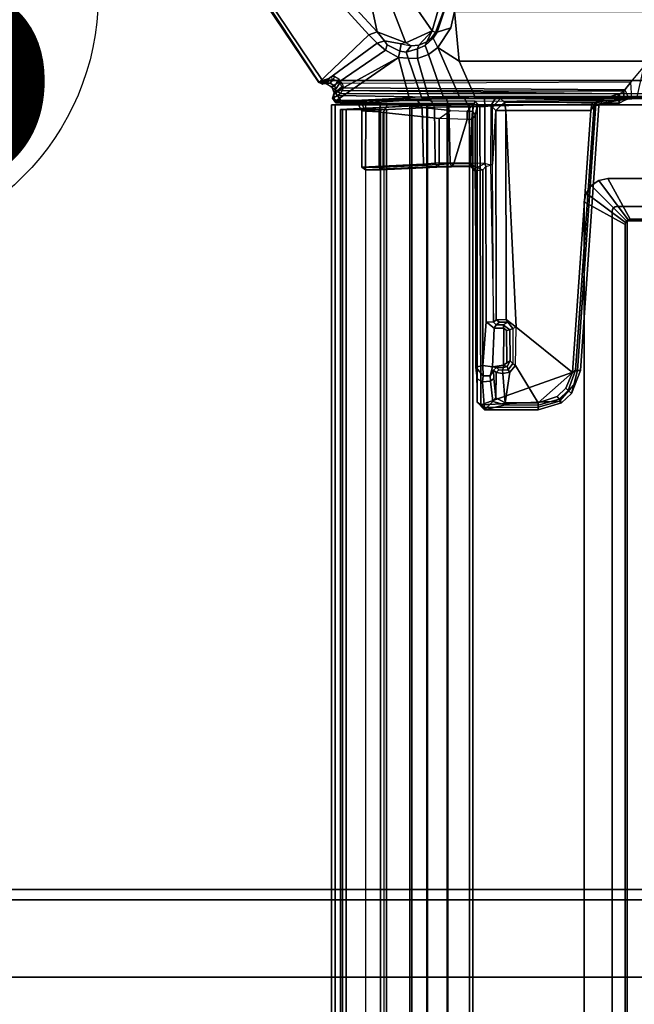
# Model space of a CAD drawing. Units: inches. Extents: x -126 to 109, y -83 to 94.
# Drawn here: x -59 to -52, y -22 to -10 of the extents above; entities that cross this region are included whole.
import ezdxf

# ---------------------------------------------------------------- set-up
doc = ezdxf.new("R2010")
doc.units = ezdxf.units.IN
doc.header["$MEASUREMENT"] = 0
doc.linetypes.add('ACAD_ISO02W100', pattern=[15, 12, -3])
for name, color, linetype in [('ELEC', 1, 'Continuous'), ('STORAGE-CASE', 4, 'Continuous'), ('STORAGE-TOP', 4, 'Continuous'), ('TABLE-CABLEMGMT', 6, 'Continuous'), ('TABLE-FOOT', 6, 'Continuous'), ('TABLE-TOPLAM', 6, 'Continuous')]:
    doc.layers.add(name, color=color, linetype=linetype)
doc.styles.get("Standard").update_dxf_attribs({"font": 'ROMANS.SHX'})

# ---------------------------------------------------------------- blocks, each defined once
blk = doc.blocks.new('VFT155_B_0P')
at = {"layer": 'ELEC', "linetype": 'Continuous'}
for p, q in [((-2.019386, 2.198798), (-2.019386, 3.964442)), ((1.949386, 3.964442), (1.949386, 2.214458)), ((-2.019386, -4.004314), (-2.019386, -2.25433)), ((1.949386, -2.316814), (1.949386, -4.004314))]:
    blk.add_line(p, q, dxfattribs=at)
blk.add_circle((-0.003758, -0.051202), 3, dxfattribs=at)
at = {"layer": 'ELEC'}
blk.add_point((0, 0), dxfattribs=at)
blk.add_text('B', height=4.771908, dxfattribs=at).set_placement((-1.615139, -2.44183))
blk = doc.blocks.new('2FFH73K_824SAET3FFC3W_0T')
at = {"layer": 'STORAGE-CASE'}
for points, invisible_edges in [([(54.299, -5.82, 20.928), (71.115, -19.025, 20.928), (0.885, -19.025, 20.928), (0.885, -0.88, 20.928)], 9), ([(0.885, -0.88, 21.688), (0.885, -19.025, 21.688), (71.115, -19.025, 21.688), (54.299, -5.82, 21.688)], 12), ([(54.299, -0.88, 4.02), (54.299, -5.82, 4.02), (42, -19.935, 4.02), (42, -0.88, 4.02)], 2), ([(42, -0.88, 4.78), (42, -19.935, 4.78), (54.299, -5.82, 4.78), (54.299, -0.88, 4.78)], 2), ([(71.115, -19.025, 20.928), (54.299, -5.82, 20.928), (60.247, -5.82, 20.928), (60.247, -0.88, 20.928)], 9), ([(71.115, -19.025, 21.688), (60.247, -0.88, 21.688), (60.247, -5.82, 21.688), (54.299, -5.82, 21.688)], 9), ([(42, -19.935, 4.78), (71.115, -19.935, 4.78), (60.247, -5.82, 4.78), (54.299, -5.82, 4.78)], 10), ([(54.299, -5.82, 4.02), (60.247, -5.82, 4.02), (71.115, -19.935, 4.02), (42, -19.935, 4.02)], 10)]:
    blk.add_3dface(points, dxfattribs=dict(at, invisible_edges=invisible_edges))
for points in [[(71.09, -7.333, 16.143), (71.09, -18.905, 16.143), (42.025, -18.905, 16.143), (42.025, -7.333, 16.143)], [(42.025, -7.333, 16.903), (42.025, -18.905, 16.903), (71.09, -18.905, 16.903), (71.09, -7.333, 16.903)], [(42.025, -18.905, 16.903), (42.025, -18.905, 16.143), (71.09, -18.905, 16.143), (71.09, -18.905, 16.903)], [(0.885, -19.025, 21.688), (0.885, -19.025, 20.928), (71.115, -19.025, 20.928), (71.115, -19.025, 21.688)], [(42, -19.935, 4.78), (42, -19.935, 4.02), (71.115, -19.935, 4.02), (71.115, -19.935, 4.78)]]:
    blk.add_3dface(points, dxfattribs=at)
at = {"layer": 'STORAGE-TOP'}
for points, invisible_edges in [([(54.299, -5.82, 21.856), (71.875, -19.935, 21.856), (0.125, -19.935, 21.856), (0.125, -0.06, 21.856)], 9), ([(0.125, -0.06, 22.241), (0.125, -19.935, 22.241), (71.875, -19.935, 22.241), (54.299, -5.82, 22.241)], 12), ([(71.875, -19.935, 21.856), (54.299, -5.82, 21.856), (60.247, -5.82, 21.856), (60.247, -0.06, 21.856)], 9), ([(60.247, -5.82, 22.241), (54.299, -5.82, 22.241), (71.875, -19.935, 22.241), (60.247, -0.06, 22.241)], 6)]:
    blk.add_3dface(points, dxfattribs=dict(at, invisible_edges=invisible_edges))
blk.add_3dface([(0.125, -19.935, 22.241), (0.125, -19.935, 21.856), (71.875, -19.935, 21.856), (71.875, -19.935, 22.241)], dxfattribs=at)
blk = doc.blocks.new('GY1425_CA10_0T')
at = {"layer": 'ELEC'}
for points, invisible_edges in [([(-5.476, 0.051), (-5.149, -0.06), (-5.149, -6.229), (-5.476, -6.34)], 5), ([(-4.997, -6.076, -1.22), (-5.149, -6.229, -1.22), (-5.149, -0.06, -1.22), (-4.997, -0.213, -1.22)], 5), ([(-5.145, -6.252, -1.22), (-5.149, -6.229, -1.22), (-4.997, -6.076, -1.22), (-4.992, -6.099, -1.22)], 10), ([(-5.132, -6.271, -1.22), (-5.145, -6.252, -1.22), (-4.992, -6.099, -1.22), (-4.979, -6.119, -1.22)], 10), ([(-5.112, -6.284, -1.22), (-5.132, -6.271, -1.22), (-4.979, -6.119, -1.22), (-4.96, -6.132, -1.22)], 10), ([(-5.089, -6.289, -1.22), (-5.112, -6.284, -1.22), (-4.96, -6.132, -1.22), (-4.937, -6.136, -1.22)], 10), ([(4.937, -6.136, -1.22), (5.089, -6.289, -1.22), (-5.089, -6.289, -1.22), (-4.937, -6.136, -1.22)], 5), ([(-5.476, -6.34), (-5.149, -6.229), (-5.145, -6.252), (-5.455, -6.446)], 5), ([(-5.455, -6.446), (-5.145, -6.252), (-5.132, -6.271), (-5.395, -6.535)], 5), ([(-5.395, -6.535), (-5.132, -6.271), (-5.112, -6.284), (-5.306, -6.595)], 5), ([(-5.306, -6.595), (-5.112, -6.284), (-5.089, -6.289), (-5.201, -6.616)], 5), ([(-5.201, -6.616), (-5.089, -6.289), (5.089, -6.289), (5.201, -6.616)], 5)]:
    blk.add_3dface(points, dxfattribs=dict(at, invisible_edges=invisible_edges))
for points in [[(-5.476, 0.051), (-5.476, -6.34), (-5.476, -6.34, 0.05), (-5.476, 0.051, 0.05)], [(-4.997, -0.213, 0.086), (-5.476, 0.051, 0.05), (-5.476, -6.34, 0.05), (-4.997, -6.076, 0.086)], [(-5.149, -0.06, -1.22), (-5.149, -6.229, -1.22), (-5.149, -6.229), (-5.149, -0.06)], [(-4.997, -0.213, -1.22), (-4.997, -0.213, 0.086), (-4.997, -6.076, 0.086), (-4.997, -6.076, -1.22)], [(-4.98, -6.112, -0.318), (-4.98, -6.112, 0.055), (-4.98, -5.926, 0.055), (-4.98, -5.89, -0.015)], [(4.98, -6.112, 0.055), (4.98, -5.926, 0.055), (-4.98, -5.926, 0.055), (-4.98, -6.112, 0.055)], [(-5.455, -6.446, 0.05), (-4.992, -6.099, 0.086), (-4.997, -6.076, 0.086), (-5.476, -6.34, 0.05)], [(-5.395, -6.535, 0.05), (-4.979, -6.119, 0.086), (-4.992, -6.099, 0.086), (-5.455, -6.446, 0.05)], [(-5.306, -6.595, 0.05), (-4.96, -6.132, 0.086), (-4.979, -6.119, 0.086), (-5.395, -6.535, 0.05)], [(-5.201, -6.616, 0.05), (-4.937, -6.136, 0.086), (-4.96, -6.132, 0.086), (-5.306, -6.595, 0.05)], [(-4.937, -6.136, 0.086), (-5.201, -6.616, 0.05), (5.201, -6.616, 0.05), (4.937, -6.136, 0.086)], [(-4.992, -6.099, 0.086), (-4.992, -6.099, -1.22), (-4.997, -6.076, -1.22), (-4.997, -6.076, 0.086)], [(-4.979, -6.119, 0.086), (-4.979, -6.119, -1.22), (-4.992, -6.099, -1.22), (-4.992, -6.099, 0.086)], [(4.98, -6.112, 0.055), (-4.98, -6.112, 0.055), (-4.98, -6.112, -0.318), (4.98, -6.112, -0.318)], [(-4.96, -6.132, 0.086), (-4.96, -6.132, -1.22), (-4.979, -6.119, -1.22), (-4.979, -6.119, 0.086)], [(-4.937, -6.136, 0.086), (-4.937, -6.136, -1.22), (-4.96, -6.132, -1.22), (-4.96, -6.132, 0.086)], [(4.937, -6.136, 0.086), (4.937, -6.136, -1.22), (-4.937, -6.136, -1.22), (-4.937, -6.136, 0.086)], [(-5.149, -6.229), (-5.149, -6.229, -1.22), (-5.145, -6.252, -1.22), (-5.145, -6.252)], [(-5.145, -6.252), (-5.145, -6.252, -1.22), (-5.132, -6.271, -1.22), (-5.132, -6.271)], [(-5.455, -6.446), (-5.455, -6.446, 0.05), (-5.476, -6.34, 0.05), (-5.476, -6.34)], [(-5.132, -6.271), (-5.132, -6.271, -1.22), (-5.112, -6.284, -1.22), (-5.112, -6.284)], [(-5.112, -6.284), (-5.112, -6.284, -1.22), (-5.089, -6.289, -1.22), (-5.089, -6.289)], [(5.089, -6.289), (-5.089, -6.289), (-5.089, -6.289, -1.22), (5.089, -6.289, -1.22)], [(-5.395, -6.535), (-5.395, -6.535, 0.05), (-5.455, -6.446, 0.05), (-5.455, -6.446)], [(-5.306, -6.595), (-5.306, -6.595, 0.05), (-5.395, -6.535, 0.05), (-5.395, -6.535)], [(-5.201, -6.616), (-5.201, -6.616, 0.05), (-5.306, -6.595, 0.05), (-5.306, -6.595)], [(-5.201, -6.616), (5.201, -6.616), (5.201, -6.616, 0.05), (-5.201, -6.616, 0.05)]]:
    blk.add_3dface(points, dxfattribs=at)
blk = doc.blocks.new('PDU6ATS_3072LE_0T')
at = {"layer": 'TABLE-CABLEMGMT'}
for points in [[(63.221, -9.107, 26.29), (63.221, -17.52, 26.291), (8.675, -17.52, 26.291), (8.675, -9.107, 26.289)], [(8.674, -12.94, 26.29), (8.675, -17.52, 26.291), (8.675, -17.52, 26.327), (8.661, -12.94, 26.326)], [(8.676, -17.562, 26.29), (8.676, -13.339, 26.289), (63.22, -13.339, 26.289), (63.22, -17.562, 26.29)], [(8.676, -17.562, 26.29), (8.676, -17.538, 26.325), (8.676, -13.339, 26.325), (8.676, -13.339, 26.289)], [(8.675, -17.822, 26.331), (8.675, -17.816, 26.367), (8.675, -17.52, 26.327), (8.675, -17.52, 26.291)], [(8.675, -17.52, 26.291), (63.221, -17.52, 26.291), (63.221, -17.822, 26.331), (8.675, -17.822, 26.331)], [(8.676, -17.562, 26.29), (8.678, -17.815, 26.336), (8.678, -17.777, 26.361), (8.676, -17.538, 26.325)], [(8.676, -17.562, 26.29), (63.22, -17.562, 26.29), (63.218, -17.815, 26.336), (8.678, -17.815, 26.336)], [(8.675, -17.822, 26.331), (8.675, -18.064, 26.444), (8.675, -18.049, 26.477), (8.675, -17.816, 26.367)], [(8.675, -18.064, 26.444), (8.675, -17.822, 26.331), (63.221, -17.822, 26.331), (63.221, -18.064, 26.444)], [(8.682, -18.054, 26.461), (8.682, -18.019, 26.48), (8.678, -17.777, 26.361), (8.678, -17.815, 26.336)], [(8.682, -18.054, 26.461), (8.678, -17.815, 26.336), (63.218, -17.815, 26.336), (63.214, -18.054, 26.461)], [(8.675, -18.263, 26.632), (8.675, -18.241, 26.662), (8.675, -18.049, 26.477), (8.675, -18.064, 26.444)], [(8.675, -18.064, 26.444), (63.221, -18.064, 26.444), (63.221, -18.263, 26.632), (8.675, -18.262, 26.631)], [(8.682, -18.019, 26.48), (8.682, -18.054, 26.461), (8.688, -18.237, 26.646), (8.688, -18.208, 26.667)], [(8.682, -18.054, 26.461), (63.214, -18.054, 26.461), (63.208, -18.237, 26.646), (8.688, -18.237, 26.646)], [(8.675, -18.263, 26.632), (8.675, -19.182, 27.908), (8.675, -19.148, 27.92), (8.675, -18.241, 26.662)], [(8.675, -19.182, 27.905), (8.675, -18.262, 26.631), (63.221, -18.263, 26.632), (63.221, -19.182, 27.908)], [(8.729, -19.038, 27.817), (8.688, -18.208, 26.667), (8.688, -18.237, 26.646), (8.729, -19.077, 27.818)], [(8.729, -19.077, 27.818), (8.688, -18.237, 26.646), (63.208, -18.237, 26.646), (63.167, -19.077, 27.818)], [(8.727, -18.566, 27.785), (8.727, -18.536, 27.806), (63.169, -18.536, 27.806), (63.169, -18.566, 27.785)], [(8.73, -18.606, 27.893), (63.166, -18.606, 27.893), (63.169, -18.536, 27.806), (8.727, -18.536, 27.806)], [(8.73, -18.606, 27.893), (8.727, -18.536, 27.806), (8.727, -18.566, 27.785), (8.73, -18.625, 27.861)], [(8.73, -19.012, 27.899), (63.166, -19.012, 27.899), (63.166, -18.606, 27.893), (8.73, -18.606, 27.893)], [(8.73, -18.606, 27.893), (8.73, -18.625, 27.861), (8.73, -19.025, 27.857), (8.73, -19.012, 27.899)], [(8.675, -18.778, 27.983), (8.675, -19.142, 27.984), (63.221, -19.143, 27.984), (63.221, -18.784, 27.986)], [(8.675, -19.143, 27.984), (8.675, -18.784, 27.986), (8.675, -18.794, 27.947), (8.675, -19.133, 27.949)], [(8.73, -19.054, 27.877), (8.73, -19.012, 27.899), (8.73, -19.025, 27.857), (8.729, -19.077, 27.818)], [(8.729, -19.038, 27.817), (8.729, -19.077, 27.818), (8.73, -19.025, 27.857), (8.729, -19.038, 27.817)], [(8.729, -19.077, 27.818), (63.167, -19.077, 27.818), (63.166, -19.054, 27.877), (8.73, -19.054, 27.877)], [(8.73, -19.012, 27.899), (8.73, -19.054, 27.877), (63.166, -19.054, 27.877), (63.166, -19.012, 27.899)], [(8.675, -19.143, 27.984), (8.675, -19.133, 27.949), (8.675, -19.148, 27.92), (8.675, -19.182, 27.908)], [(8.675, -19.182, 27.905), (63.221, -19.182, 27.908), (63.221, -19.143, 27.984), (8.675, -19.142, 27.984)]]:
    blk.add_3dface(points, dxfattribs=at)
at = {"layer": 'TABLE-FOOT'}
for points in [[(3.826, -8.516, 27.998), (3.826, -22.36, 27.998), (8.388, -19.291, 27.998), (8.388, -11.585, 27.998)], [(8.541, -11.764, 28.002), (8.388, -11.585, 27.998), (8.388, -19.291, 27.998), (8.541, -19.078, 28.002)], [(7.578, -13.105, 26.002), (8.164, -13.161, 26.108), (8.164, -17.681, 26.108), (7.578, -17.738, 26.002)], [(8.164, -13.161, 26.108), (8.579, -13.344, 26.251), (8.579, -17.498, 26.251), (8.164, -17.681, 26.108)], [(8.579, -13.344, 26.251), (8.596, -13.339, 26.276), (8.596, -17.504, 26.276), (8.579, -17.498, 26.251)], [(8.596, -17.504, 26.276), (8.596, -13.339, 26.276), (8.602, -13.459, 26.338), (8.602, -17.384, 26.338)], [(8.604, -15.651, 26.483), (8.41, -15.665, 26.459), (8.232, -15.516, 26.388), (8.602, -15.595, 26.429)], [(8.599, -17.254, 26.36), (8.602, -17.384, 26.338), (8.601, -15.435, 26.339), (8.6, -15.462, 26.388)], [(8.6, -15.462, 26.388), (8.602, -15.595, 26.429), (8.604, -15.651, 26.483), (8.599, -17.254, 26.36)], [(8.501, -15.733, 26.62), (8.606, -15.686, 26.55), (8.604, -15.651, 26.483), (8.41, -15.665, 26.459)], [(8.475, -19.044, 27.837), (8.501, -15.733, 26.62), (8.41, -15.665, 26.459), (8.423, -19.06, 27.811)], [(8.475, -19.044, 27.837), (8.507, -19.059, 27.91), (8.516, -15.747, 27.133), (8.501, -15.733, 26.62)], [(8.628, -15.746, 27.169), (8.516, -15.747, 27.133), (8.501, -15.733, 26.62), (8.606, -15.686, 26.55)], [(8.507, -19.059, 27.91), (8.547, -15.797, 27.986), (8.516, -15.747, 27.133), (8.507, -19.059, 27.91)], [(8.655, -15.796, 27.97), (8.547, -15.797, 27.986), (8.516, -15.747, 27.133), (8.628, -15.746, 27.169)], [(8.604, -15.651, 26.483), (8.606, -15.686, 26.55), (8.603, -17.196, 26.462), (8.599, -17.254, 26.36)], [(8.645, -16.118, 27.673), (8.645, -17.148, 27.668), (8.603, -17.196, 26.462), (8.606, -15.686, 26.55)], [(8.628, -15.746, 27.169), (8.655, -15.796, 27.969), (8.657, -16.008, 27.958), (8.606, -15.686, 26.55)], [(8.657, -16.008, 27.958), (8.647, -16.086, 27.72), (8.645, -16.118, 27.673), (8.606, -15.686, 26.55)], [(8.507, -19.059, 27.91), (8.541, -19.078, 28.002), (8.547, -15.812, 28.002), (8.547, -15.797, 27.986)], [(8.619, -16.019, 28.002), (8.547, -15.812, 28.002), (8.541, -19.078, 28.002), (8.567, -19.111, 28.002)], [(8.547, -15.812, 28.002), (8.547, -15.797, 27.986), (8.655, -15.796, 27.969), (8.625, -15.81, 28.001)], [(8.547, -15.812, 28.002), (8.547, -15.812, 28.002), (8.619, -16.019, 28.002), (8.625, -15.81, 28.001)], [(8.655, -15.796, 27.969), (8.625, -15.81, 28.001), (8.619, -16.019, 28.002), (8.657, -16.008, 27.958)], [(8.567, -19.111, 28.002), (8.619, -19.076, 28.002), (8.631, -17.495, 28), (8.619, -16.019, 28.002)], [(8.619, -16.019, 28.002), (8.657, -16.008, 27.958), (8.682, -16.039, 27.95), (8.664, -16.074, 28.002)], [(8.631, -17.495, 28), (8.619, -16.019, 28.002), (8.664, -16.074, 28.002), (8.696, -17.441, 28.001)], [(8.647, -16.086, 27.72), (8.681, -16.094, 27.791), (8.743, -16.132, 27.766), (8.645, -16.118, 27.673)], [(8.682, -16.039, 27.95), (8.681, -16.094, 27.791), (8.647, -16.086, 27.72), (8.657, -16.008, 27.958)], [(8.682, -16.039, 27.95), (8.664, -16.074, 28.002), (11.801, -16.289, 28.001), (11.799, -16.256, 27.958)], [(11.801, -16.289, 28.001), (8.664, -16.074, 28.002), (8.696, -17.441, 28.001), (12.205, -17.429, 28.002)], [(11.796, -16.315, 27.784), (8.681, -16.094, 27.791), (8.682, -16.039, 27.95), (11.799, -16.256, 27.958)], [(8.743, -16.132, 27.766), (8.681, -16.094, 27.791), (11.796, -16.315, 27.784), (11.824, -16.351, 27.766)], [(8.645, -17.148, 27.668), (8.645, -16.118, 27.673), (8.743, -16.132, 27.766), (8.744, -17.132, 27.766)], [(8.743, -16.132, 27.766), (11.824, -16.351, 27.766), (11.29, -17.012, 27.766), (8.744, -17.132, 27.766)], [(12.069, -16.36, 27.95), (12.037, -16.402, 27.793), (11.796, -16.315, 27.784), (11.799, -16.256, 27.958)], [(11.796, -16.315, 27.784), (12.037, -16.402, 27.793), (12.009, -16.426, 27.766), (11.824, -16.351, 27.766)], [(11.801, -16.289, 28.001), (11.967, -16.334, 28.002), (12.069, -16.36, 27.95), (11.799, -16.256, 27.958)], [(12.16, -16.503, 28.001), (11.967, -16.334, 28.002), (11.801, -16.289, 28.001), (12.205, -17.429, 28.002)], [(11.824, -16.351, 27.766), (12.181, -16.752, 27.766), (11.742, -17.02, 27.765), (11.29, -17.012, 27.766)], [(12.107, -16.531, 27.766), (12.181, -16.752, 27.766), (11.824, -16.351, 27.766), (12.009, -16.426, 27.766)], [(12.069, -16.36, 27.95), (11.967, -16.334, 28.002), (12.16, -16.503, 28.001), (12.18, -16.479, 27.95)], [(12.009, -16.426, 27.766), (12.037, -16.402, 27.793), (12.136, -16.508, 27.792), (12.107, -16.531, 27.766)], [(12.136, -16.508, 27.792), (12.037, -16.402, 27.793), (12.069, -16.36, 27.95), (12.18, -16.479, 27.95)], [(12.136, -16.508, 27.792), (12.209, -16.753, 27.792), (12.181, -16.752, 27.766), (12.107, -16.531, 27.766)], [(12.264, -16.754, 27.957), (12.209, -16.753, 27.792), (12.136, -16.508, 27.792), (12.18, -16.479, 27.95)], [(12.16, -16.503, 28.001), (12.232, -16.754, 28.001), (12.264, -16.754, 27.957), (12.18, -16.479, 27.95)], [(12.205, -17.429, 28.002), (12.237, -17.387, 28), (12.232, -16.754, 28.001), (12.16, -16.503, 28.001)], [(12.179, -17.141, 27.766), (11.821, -17.088, 27.765), (11.742, -17.02, 27.765), (12.181, -16.752, 27.766)], [(12.181, -16.752, 27.766), (12.209, -16.753, 27.792), (12.205, -17.143, 27.784), (12.179, -17.141, 27.766)], [(12.205, -17.143, 27.784), (12.209, -16.753, 27.792), (12.264, -16.754, 27.957), (12.262, -17.383, 27.95)], [(12.264, -16.754, 27.957), (12.232, -16.754, 28.001), (12.237, -17.387, 28), (12.262, -17.383, 27.95)], [(11.199, -17.131, 27.765), (8.744, -17.132, 27.766), (11.29, -17.012, 27.766), (11.199, -17.131, 27.765)], [(11.199, -17.131, 27.765), (11.29, -17.012, 27.766), (11.307, -17.05, 27.735), (11.233, -17.11, 27.731)], [(11.742, -17.02, 27.765), (11.29, -17.012, 27.766), (11.307, -17.05, 27.735), (11.717, -17.051, 27.728)], [(11.742, -17.02, 27.765), (11.821, -17.088, 27.765), (11.791, -17.104, 27.728), (11.717, -17.051, 27.728)], [(8.645, -17.148, 27.668), (8.645, -17.148, 27.668), (8.744, -17.132, 27.766), (8.743, -17.25, 27.652)], [(11.203, -17.249, 27.653), (8.743, -17.25, 27.652), (8.744, -17.132, 27.766), (11.199, -17.131, 27.765)], [(11.199, -17.131, 27.765), (11.233, -17.11, 27.731), (11.232, -17.208, 27.683), (11.203, -17.249, 27.653)], [(11.232, -17.208, 27.683), (11.233, -17.11, 27.731), (11.265, -17.163, 26.771), (11.262, -17.248, 26.813)], [(11.323, -17.086, 26.782), (11.265, -17.163, 26.771), (11.233, -17.11, 27.731), (11.307, -17.05, 27.735)], [(11.303, -17.155, 26.74), (11.265, -17.163, 26.771), (11.323, -17.086, 26.782), (11.33, -17.126, 26.744)], [(11.33, -17.126, 26.744), (11.711, -17.12, 26.81), (11.738, -17.159, 26.815), (11.303, -17.155, 26.74)], [(11.307, -17.05, 27.735), (11.717, -17.051, 27.728), (11.685, -17.082, 26.837), (11.323, -17.086, 26.782)], [(11.685, -17.082, 26.837), (11.711, -17.12, 26.81), (11.33, -17.126, 26.744), (11.323, -17.086, 26.782)], [(11.685, -17.082, 26.837), (11.717, -17.051, 27.728), (11.791, -17.104, 27.728), (11.752, -17.117, 26.849)], [(11.752, -17.117, 26.849), (11.738, -17.159, 26.815), (11.711, -17.12, 26.81), (11.685, -17.082, 26.837)], [(11.738, -17.159, 26.815), (11.752, -17.117, 26.849), (11.752, -17.117, 26.849), (11.764, -17.16, 26.844)], [(11.795, -17.174, 27.722), (11.764, -17.16, 26.844), (11.752, -17.117, 26.849), (11.791, -17.104, 27.728)], [(11.795, -17.174, 27.722), (11.791, -17.104, 27.728), (11.821, -17.088, 27.765), (11.834, -17.167, 27.76)], [(12.179, -17.141, 27.766), (11.834, -17.167, 27.76), (11.821, -17.088, 27.765), (12.179, -17.141, 27.766)], [(8.688, -17.308, 26.445), (8.599, -17.254, 26.36), (8.603, -17.196, 26.462), (8.703, -17.291, 26.495)], [(8.602, -17.384, 26.338), (8.599, -17.254, 26.36), (8.688, -17.308, 26.445), (8.696, -17.381, 26.41)], [(8.603, -17.196, 26.462), (8.645, -17.148, 27.668), (8.743, -17.25, 27.652), (8.703, -17.291, 26.495)], [(9.374, -17.291, 26.494), (9.374, -17.291, 26.494), (8.703, -17.291, 26.495), (8.743, -17.25, 27.652)], [(8.743, -17.25, 27.652), (11.203, -17.249, 27.653), (11.231, -17.279, 26.807), (9.374, -17.291, 26.494)], [(11.232, -17.208, 27.683), (11.262, -17.248, 26.813), (11.231, -17.279, 26.807), (11.203, -17.249, 27.653)], [(11.231, -17.279, 26.807), (11.262, -17.248, 26.813), (11.303, -17.271, 26.739), (11.226, -17.364, 26.726)], [(11.265, -17.163, 26.771), (11.303, -17.155, 26.74), (11.303, -17.271, 26.739), (11.262, -17.248, 26.813)], [(11.738, -17.159, 26.815), (11.757, -17.29, 26.818), (11.303, -17.271, 26.739), (11.303, -17.155, 26.74)], [(11.757, -17.29, 26.818), (11.738, -17.159, 26.815), (11.764, -17.16, 26.844), (11.764, -17.244, 26.843)], [(11.864, -17.316, 26.874), (11.757, -17.29, 26.818), (11.764, -17.244, 26.843), (11.798, -17.277, 26.869)], [(11.764, -17.244, 26.843), (11.764, -17.16, 26.844), (11.795, -17.174, 27.722), (11.794, -17.217, 27.671)], [(11.764, -17.244, 26.843), (11.794, -17.217, 27.671), (11.824, -17.249, 27.652), (11.798, -17.277, 26.869)], [(11.824, -17.249, 27.652), (11.794, -17.217, 27.671), (11.795, -17.174, 27.722), (11.834, -17.167, 27.76)], [(11.893, -17.275, 26.956), (11.798, -17.277, 26.869), (11.824, -17.249, 27.652), (12.12, -17.25, 27.651)], [(11.824, -17.249, 27.652), (11.834, -17.167, 27.76), (12.179, -17.141, 27.766), (12.12, -17.25, 27.651)], [(11.893, -17.275, 26.956), (12.12, -17.25, 27.651), (12.166, -17.286, 27.664), (11.927, -17.314, 26.957)], [(12.205, -17.143, 27.784), (12.166, -17.286, 27.664), (12.12, -17.25, 27.651), (12.179, -17.141, 27.766)], [(12.262, -17.383, 27.95), (12.166, -17.286, 27.664), (12.205, -17.143, 27.784), (12.262, -17.383, 27.95)], [(8.688, -17.308, 26.445), (9.385, -17.313, 26.44), (9.374, -17.291, 26.494), (8.703, -17.291, 26.495)], [(9.367, -17.381, 26.41), (8.696, -17.381, 26.41), (8.688, -17.308, 26.445), (9.385, -17.313, 26.44)], [(9.367, -17.381, 26.41), (9.401, -17.368, 26.412), (9.385, -17.313, 26.44), (9.367, -17.381, 26.41)], [(9.401, -17.368, 26.412), (9.367, -17.381, 26.41), (9.411, -17.47, 26.428), (9.439, -17.404, 26.417)], [(11.231, -17.279, 26.807), (9.374, -17.291, 26.494), (9.385, -17.313, 26.44), (11.231, -17.279, 26.807)], [(9.385, -17.313, 26.44), (11.231, -17.279, 26.807), (11.226, -17.364, 26.726), (9.401, -17.368, 26.412)], [(11.226, -17.364, 26.726), (11.743, -17.402, 26.815), (9.439, -17.404, 26.417), (9.401, -17.368, 26.412)], [(11.226, -17.364, 26.726), (11.303, -17.271, 26.739), (11.757, -17.29, 26.818), (11.743, -17.402, 26.815)], [(11.757, -17.29, 26.818), (11.864, -17.316, 26.874), (11.863, -17.4, 26.874), (11.743, -17.402, 26.815)], [(11.864, -17.316, 26.874), (11.798, -17.277, 26.869), (11.893, -17.275, 26.956), (11.927, -17.314, 26.957)], [(11.863, -17.4, 26.874), (11.864, -17.316, 26.874), (11.927, -17.314, 26.957), (11.934, -17.407, 26.976)], [(11.927, -17.314, 26.957), (12.166, -17.286, 27.664), (12.262, -17.383, 27.95), (11.934, -17.407, 26.976)], [(8.6, -17.618, 26.353), (8.596, -17.623, 26.274), (8.596, -17.504, 26.276), (8.602, -17.384, 26.338)], [(8.602, -17.384, 26.338), (8.696, -17.381, 26.41), (8.698, -17.568, 26.427), (8.6, -17.618, 26.353)], [(8.659, -17.506, 27.972), (8.696, -17.471, 27.969), (8.696, -17.441, 28.001), (8.631, -17.495, 28)], [(8.752, -17.525, 26.762), (8.797, -17.493, 26.73), (8.696, -17.471, 27.969), (8.659, -17.506, 27.972)], [(8.696, -17.381, 26.41), (9.367, -17.381, 26.41), (9.36, -17.547, 26.424), (8.698, -17.568, 26.427)], [(8.696, -17.441, 28.001), (8.696, -17.471, 27.969), (12.171, -17.471, 27.969), (12.205, -17.429, 28.002)], [(12.171, -17.471, 27.969), (8.696, -17.471, 27.969), (8.797, -17.493, 26.73), (9.406, -17.494, 26.695)], [(9.36, -17.547, 26.424), (9.395, -17.543, 26.466), (9.411, -17.47, 26.428), (9.367, -17.381, 26.41)], [(9.411, -17.47, 26.428), (9.439, -17.404, 26.417), (9.448, -17.487, 26.48), (9.395, -17.543, 26.466)], [(11.898, -17.472, 26.987), (12.171, -17.471, 27.969), (9.406, -17.494, 26.695), (9.458, -17.494, 26.663)], [(9.439, -17.404, 26.417), (11.743, -17.402, 26.815), (11.76, -17.488, 26.89), (9.448, -17.487, 26.48)], [(9.448, -17.487, 26.48), (11.76, -17.488, 26.89), (11.898, -17.472, 26.987), (9.458, -17.494, 26.663)], [(11.863, -17.4, 26.874), (11.863, -17.4, 26.874), (11.76, -17.488, 26.89), (11.743, -17.402, 26.815)], [(11.76, -17.488, 26.89), (11.863, -17.4, 26.874), (11.934, -17.407, 26.976), (11.898, -17.472, 26.987)], [(11.898, -17.472, 26.987), (11.934, -17.407, 26.976), (12.262, -17.383, 27.95), (12.171, -17.471, 27.969)], [(12.262, -17.383, 27.95), (12.237, -17.387, 28), (12.205, -17.429, 28.002), (12.171, -17.471, 27.969)], [(8.579, -17.498, 26.251), (8.573, -17.682, 26.263), (8, -17.934, 26.081), (8.164, -17.681, 26.108)], [(8.573, -17.682, 26.263), (8.579, -17.498, 26.251), (8.596, -17.504, 26.276), (8.596, -17.623, 26.274)], [(8.698, -17.568, 26.427), (8.701, -17.805, 26.501), (8.605, -17.83, 26.435), (8.6, -17.618, 26.353)], [(8.619, -19.076, 28.002), (8.657, -18.688, 27.978), (8.659, -17.506, 27.972), (8.631, -17.495, 28)], [(8.663, -18.52, 27.916), (8.659, -17.506, 27.972), (8.657, -18.688, 27.978), (8.66, -18.606, 27.958)], [(8.659, -17.506, 27.972), (8.752, -17.589, 26.763), (8.752, -17.589, 26.763), (8.752, -17.525, 26.762)], [(8.752, -17.589, 26.763), (8.659, -17.506, 27.972), (8.663, -18.52, 27.916), (8.742, -17.785, 26.887)], [(9.36, -17.547, 26.424), (9.358, -17.787, 26.498), (8.701, -17.805, 26.501), (8.698, -17.568, 26.427)], [(8.849, -17.59, 26.686), (8.836, -17.916, 26.898), (8.742, -17.785, 26.887), (8.752, -17.589, 26.763)], [(8.797, -17.493, 26.73), (8.85, -17.533, 26.671), (8.752, -17.525, 26.762), (8.797, -17.493, 26.73)], [(8.85, -17.533, 26.671), (8.849, -17.59, 26.686), (8.752, -17.589, 26.763), (8.752, -17.525, 26.762)], [(9.367, -17.544, 26.672), (9.406, -17.494, 26.695), (8.797, -17.493, 26.73), (8.85, -17.533, 26.671)], [(9.377, -17.916, 26.898), (9.364, -17.744, 26.752), (8.849, -17.59, 26.686), (8.836, -17.916, 26.898)], [(9.364, -17.744, 26.752), (9.367, -17.544, 26.672), (8.85, -17.533, 26.671), (8.849, -17.59, 26.686)], [(9.397, -17.774, 26.522), (9.358, -17.787, 26.498), (9.36, -17.547, 26.424), (9.395, -17.543, 26.466)], [(9.4, -17.549, 26.639), (9.367, -17.544, 26.672), (9.364, -17.744, 26.752), (9.403, -17.771, 26.723)], [(9.458, -17.494, 26.663), (9.4, -17.549, 26.639), (9.367, -17.544, 26.672), (9.406, -17.494, 26.695)], [(9.395, -17.543, 26.466), (9.448, -17.487, 26.48), (9.458, -17.494, 26.663), (9.4, -17.549, 26.639)], [(9.4, -17.549, 26.639), (9.4, -17.549, 26.639), (9.397, -17.774, 26.522), (9.395, -17.543, 26.466)], [(9.4, -17.945, 26.623), (9.397, -17.774, 26.522), (9.4, -17.549, 26.639), (9.403, -17.771, 26.723)], [(7.771, -17.782, 26.017), (7.578, -17.738, 26.002), (8.164, -17.681, 26.108), (8, -17.934, 26.081)], [(8, -17.934, 26.081), (8.573, -17.682, 26.263), (8.578, -17.871, 26.319), (8.083, -18.043, 26.14)], [(8.599, -17.861, 26.348), (8.578, -17.871, 26.319), (8.573, -17.682, 26.263), (8.596, -17.623, 26.274)], [(8.599, -17.861, 26.348), (8.605, -17.83, 26.435), (8.6, -17.618, 26.353), (8.596, -17.623, 26.274)], [(7.771, -17.782, 26.017), (7.823, -17.941, 26.146), (7.54, -17.848, 26.107), (7.578, -17.738, 26.002)], [(7.89, -17.988, 26.152), (7.823, -17.941, 26.146), (7.771, -17.782, 26.017), (8, -17.934, 26.081)], [(8.605, -17.83, 26.435), (8.601, -18.02, 26.429), (8.599, -17.861, 26.348), (8.605, -17.83, 26.435)], [(8.602, -18.119, 26.494), (8.601, -18.02, 26.429), (8.605, -17.83, 26.435), (8.609, -18.02, 26.553)], [(8.701, -17.805, 26.501), (8.704, -17.972, 26.609), (8.609, -18.02, 26.553), (8.605, -17.83, 26.435)], [(8.742, -17.785, 26.887), (8.663, -18.52, 27.916), (8.764, -18.575, 27.839), (8.836, -17.916, 26.898)], [(8.701, -17.805, 26.501), (9.358, -17.787, 26.498), (9.362, -17.965, 26.604), (8.704, -17.972, 26.609)], [(9.4, -17.945, 26.623), (9.362, -17.965, 26.604), (9.358, -17.787, 26.498), (9.397, -17.774, 26.522)], [(9.403, -17.771, 26.723), (9.364, -17.744, 26.752), (9.377, -17.916, 26.898), (9.409, -17.944, 26.879)], [(9.404, -18.04, 26.72), (9.4, -17.945, 26.623), (9.403, -17.771, 26.723), (9.409, -17.944, 26.879)], [(7.511, -18.203, 26.46), (7.196, -18.009, 26.461), (7.574, -17.934, 26.395), (7.804, -17.999, 26.378)], [(7.573, -17.868, 26.292), (7.54, -17.848, 26.107), (7.823, -17.941, 26.146), (7.826, -17.962, 26.298)], [(7.804, -17.999, 26.378), (7.574, -17.934, 26.395), (7.573, -17.868, 26.292), (7.826, -17.962, 26.298)], [(7.89, -17.988, 26.152), (7.888, -18.009, 26.313), (7.826, -17.962, 26.298), (7.823, -17.941, 26.146)], [(8, -17.934, 26.081), (8.083, -18.043, 26.14), (7.977, -18.083, 26.182), (7.89, -17.988, 26.152)], [(8.578, -17.871, 26.319), (8.581, -18.041, 26.407), (8.131, -18.172, 26.218), (8.083, -18.043, 26.14)], [(8.581, -18.041, 26.407), (8.601, -18.02, 26.429), (8.599, -17.861, 26.348), (8.578, -17.871, 26.319)], [(9.377, -17.916, 26.898), (8.836, -17.916, 26.898), (8.764, -18.575, 27.839), (9.409, -18.577, 27.84)], [(9.404, -18.04, 26.72), (9.373, -18.1, 26.735), (9.362, -17.965, 26.604), (9.4, -17.945, 26.623)], [(9.442, -18.609, 27.831), (9.409, -17.944, 26.879), (9.377, -17.916, 26.898), (9.409, -18.577, 27.84)], [(9.404, -18.04, 26.72), (9.409, -17.944, 26.879), (9.442, -18.609, 27.831), (9.442, -18.782, 27.833)], [(7.945, -18.31, 26.424), (7.574, -18.453, 26.501), (7.511, -18.203, 26.46), (7.804, -17.999, 26.378)], [(7.888, -18.009, 26.313), (7.933, -18.062, 26.315), (7.804, -17.999, 26.378), (7.826, -17.962, 26.298)], [(7.804, -17.999, 26.378), (7.933, -18.062, 26.315), (7.975, -18.156, 26.326), (7.804, -17.999, 26.378)], [(7.804, -17.999, 26.378), (7.975, -18.156, 26.326), (7.982, -18.248, 26.36), (7.945, -18.31, 26.424)], [(7.933, -18.062, 26.315), (7.888, -18.009, 26.313), (7.89, -17.988, 26.152), (7.977, -18.083, 26.182)], [(8.016, -18.174, 26.237), (7.975, -18.156, 26.326), (7.933, -18.062, 26.315), (7.977, -18.083, 26.182)], [(7.977, -18.083, 26.182), (8.083, -18.043, 26.14), (8.131, -18.172, 26.218), (8.016, -18.174, 26.237)], [(8.131, -18.172, 26.218), (8.581, -18.041, 26.407), (8.587, -18.126, 26.479), (8.128, -18.281, 26.288)], [(8.602, -18.119, 26.494), (8.587, -18.126, 26.479), (8.581, -18.041, 26.407), (8.601, -18.02, 26.429)], [(8.615, -18.178, 26.72), (8.607, -18.253, 26.644), (8.602, -18.119, 26.494), (8.609, -18.02, 26.553)], [(8.609, -18.02, 26.553), (8.704, -17.972, 26.609), (8.71, -18.117, 26.758), (8.615, -18.178, 26.72)], [(8.704, -17.972, 26.609), (9.362, -17.965, 26.604), (9.373, -18.1, 26.735), (8.71, -18.117, 26.758)], [(9.41, -18.826, 27.771), (9.373, -18.1, 26.735), (9.404, -18.04, 26.72), (9.442, -18.782, 27.833)], [(7.982, -18.248, 26.36), (7.975, -18.156, 26.326), (8.016, -18.174, 26.237), (8.056, -18.305, 26.308)], [(8.131, -18.172, 26.218), (8.128, -18.281, 26.288), (8.056, -18.305, 26.308), (8.016, -18.174, 26.237)], [(8.587, -18.126, 26.479), (8.593, -18.27, 26.633), (8.12, -18.395, 26.376), (8.128, -18.281, 26.288)], [(8.593, -18.27, 26.633), (8.607, -18.253, 26.644), (8.602, -18.119, 26.494), (8.587, -18.126, 26.479)], [(8.652, -19.134, 27.9), (8.607, -18.253, 26.644), (8.615, -18.178, 26.72), (8.656, -18.879, 27.74)], [(8.71, -18.117, 26.758), (8.747, -18.827, 27.771), (8.656, -18.879, 27.74), (8.615, -18.178, 26.72)], [(9.41, -18.826, 27.771), (8.747, -18.827, 27.771), (8.71, -18.117, 26.758), (9.373, -18.1, 26.735)], [(7.982, -18.248, 26.36), (7.982, -18.248, 26.36), (7.945, -18.31, 26.424), (7.957, -18.365, 26.413)], [(8.044, -18.379, 26.356), (7.957, -18.365, 26.413), (7.982, -18.248, 26.36), (8.056, -18.305, 26.308)], [(8.056, -18.305, 26.308), (8.128, -18.281, 26.288), (8.12, -18.395, 26.376), (8.044, -18.379, 26.356)], [(8.12, -18.395, 26.376), (8.12, -18.395, 26.376), (8.593, -18.27, 26.633), (8.636, -19.145, 27.882)], [(8.652, -19.134, 27.9), (8.636, -19.145, 27.882), (8.593, -18.27, 26.633), (8.607, -18.253, 26.644)], [(7.47, -18.719, 26.565), (7.574, -18.453, 26.501), (7.945, -18.31, 26.424), (7.818, -18.646, 26.51)], [(7.945, -18.31, 26.424), (7.957, -18.365, 26.413), (7.923, -18.561, 26.469), (7.818, -18.646, 26.51)], [(7.923, -18.561, 26.469), (7.957, -18.365, 26.413), (8.044, -18.379, 26.356), (7.969, -18.529, 26.451)], [(8.12, -18.395, 26.376), (8.032, -18.549, 26.481), (7.969, -18.529, 26.451), (8.044, -18.379, 26.356)], [(8.533, -19.152, 27.802), (8.464, -19.181, 27.783), (8.032, -18.549, 26.481), (8.12, -18.395, 26.376)], [(8.636, -19.145, 27.882), (8.596, -19.173, 27.886), (8.533, -19.152, 27.802), (8.12, -18.395, 26.376)], [(8.66, -18.606, 27.958), (8.759, -18.624, 27.864), (8.764, -18.575, 27.839), (8.663, -18.52, 27.916)], [(7.95, -18.646, 26.535), (7.851, -18.743, 26.575), (7.818, -18.646, 26.51), (7.923, -18.561, 26.469)], [(7.969, -18.529, 26.451), (8.032, -18.549, 26.481), (7.95, -18.646, 26.535), (7.923, -18.561, 26.469)], [(8.032, -18.549, 26.481), (8.464, -19.181, 27.783), (8.413, -19.278, 27.815), (7.95, -18.646, 26.535)], [(8.657, -18.688, 27.978), (8.656, -19.08, 27.976), (8.667, -18.825, 27.916), (8.66, -18.606, 27.958)], [(8.751, -18.78, 27.865), (8.759, -18.624, 27.864), (8.66, -18.606, 27.958), (8.667, -18.825, 27.916)], [(9.409, -18.624, 27.864), (8.759, -18.624, 27.864), (8.751, -18.78, 27.865), (9.41, -18.782, 27.864)], [(8.764, -18.575, 27.839), (8.759, -18.624, 27.864), (9.409, -18.624, 27.864), (9.409, -18.577, 27.84)], [(9.409, -18.577, 27.84), (9.409, -18.624, 27.864), (9.442, -18.609, 27.831), (9.409, -18.577, 27.84)], [(9.442, -18.782, 27.833), (9.442, -18.609, 27.831), (9.409, -18.624, 27.864), (9.41, -18.782, 27.864)], [(7.818, -18.646, 26.51), (3.813, -22.351, 27.708), (3.735, -22.068, 27.625), (7.47, -18.719, 26.565)], [(3.862, -22.382, 27.781), (3.813, -22.351, 27.708), (7.818, -18.646, 26.51), (7.851, -18.743, 26.575)], [(8.414, -19.331, 27.89), (3.857, -22.404, 27.92), (3.862, -22.382, 27.781), (7.851, -18.743, 26.575)], [(8.413, -19.278, 27.815), (8.414, -19.331, 27.89), (7.851, -18.743, 26.575), (7.95, -18.646, 26.535)], [(8.619, -19.076, 28.002), (8.619, -19.076, 28.002), (8.656, -19.08, 27.976), (8.657, -18.688, 27.978)], [(8.656, -19.08, 27.976), (8.652, -19.134, 27.9), (8.656, -18.879, 27.74), (8.667, -18.825, 27.916)], [(8.656, -18.879, 27.74), (8.747, -18.827, 27.771), (8.751, -18.78, 27.865), (8.667, -18.825, 27.916)], [(8.751, -18.78, 27.865), (8.747, -18.827, 27.771), (9.41, -18.826, 27.771), (9.41, -18.782, 27.864)], [(9.442, -18.782, 27.833), (9.442, -18.782, 27.833), (9.41, -18.782, 27.864), (9.41, -18.826, 27.771)], [(8.371, -19.097, 27.814), (8.395, -19.111, 27.829), (8.377, -19.162, 27.873), (8.341, -19.146, 27.854)], [(8.414, -19.081, 27.821), (8.423, -19.06, 27.811), (8.371, -19.097, 27.814), (8.395, -19.111, 27.829)], [(8.395, -19.111, 27.829), (8.455, -19.146, 27.825), (8.494, -19.136, 27.837), (8.414, -19.081, 27.821)], [(8.475, -19.044, 27.837), (8.464, -19.062, 27.84), (8.414, -19.081, 27.821), (8.423, -19.06, 27.811)], [(8.494, -19.136, 27.837), (8.539, -19.15, 27.884), (8.464, -19.062, 27.84), (8.414, -19.081, 27.821)], [(8.5, -19.075, 27.9), (8.507, -19.059, 27.91), (8.475, -19.044, 27.837), (8.464, -19.062, 27.84)], [(8.464, -19.062, 27.84), (8.539, -19.15, 27.884), (8.547, -19.153, 27.963), (8.5, -19.075, 27.9)], [(8.541, -19.078, 28.002), (8.521, -19.11, 27.974), (8.5, -19.075, 27.9), (8.507, -19.059, 27.91)], [(8.5, -19.075, 27.9), (8.547, -19.153, 27.963), (8.54, -19.138, 27.974), (8.521, -19.11, 27.974)], [(8.521, -19.11, 27.974), (8.54, -19.138, 27.974), (8.567, -19.111, 28.002), (8.541, -19.078, 28.002)], [(8.595, -19.161, 27.977), (8.63, -19.133, 27.98), (8.619, -19.076, 28.002), (8.567, -19.111, 28.002)], [(8.619, -19.076, 28.002), (8.63, -19.133, 27.98), (8.656, -19.08, 27.976), (8.619, -19.076, 28.002)], [(8.652, -19.134, 27.9), (8.656, -19.08, 27.976), (8.63, -19.133, 27.98), (8.636, -19.145, 27.882)], [(8.377, -19.162, 27.873), (8.341, -19.146, 27.854), (8.342, -19.182, 27.906), (8.383, -19.179, 27.892)], [(8.342, -19.182, 27.906), (8.383, -19.179, 27.892), (8.386, -19.215, 27.977), (8.37, -19.226, 27.989)], [(8.408, -19.229, 27.98), (8.386, -19.215, 27.977), (8.37, -19.226, 27.989), (8.388, -19.291, 27.998)], [(8.422, -19.2, 27.846), (8.455, -19.146, 27.825), (8.395, -19.111, 27.829), (8.377, -19.162, 27.873)], [(8.383, -19.179, 27.892), (8.429, -19.282, 27.889), (8.422, -19.2, 27.846), (8.377, -19.162, 27.873)], [(8.386, -19.215, 27.977), (8.408, -19.229, 27.98), (8.423, -19.279, 27.964), (8.383, -19.179, 27.892)], [(8.431, -19.289, 27.943), (8.429, -19.282, 27.889), (8.383, -19.179, 27.892), (8.423, -19.279, 27.964)], [(8.464, -19.181, 27.783), (8.455, -19.146, 27.825), (8.422, -19.2, 27.846), (8.413, -19.278, 27.815)], [(8.422, -19.2, 27.846), (8.429, -19.282, 27.889), (8.414, -19.331, 27.89), (8.413, -19.278, 27.815)], [(8.494, -19.136, 27.837), (8.455, -19.146, 27.825), (8.464, -19.181, 27.783), (8.533, -19.152, 27.802)], [(8.596, -19.173, 27.886), (8.539, -19.15, 27.884), (8.494, -19.136, 27.837), (8.533, -19.152, 27.802)], [(8.547, -19.153, 27.963), (8.539, -19.15, 27.884), (8.596, -19.173, 27.886), (8.595, -19.161, 27.977)], [(8.567, -19.111, 28.002), (8.54, -19.138, 27.974), (8.547, -19.153, 27.963), (8.595, -19.161, 27.977)], [(8.596, -19.173, 27.886), (8.636, -19.145, 27.882), (8.63, -19.133, 27.98), (8.595, -19.161, 27.977)], [(3.826, -22.36, 27.998), (8.412, -19.328, 27.964), (8.402, -19.31, 27.986), (8.388, -19.291, 27.998)], [(8.412, -19.328, 27.964), (3.826, -22.36, 27.998), (3.857, -22.404, 27.92), (8.414, -19.331, 27.89)], [(8.388, -19.291, 27.998), (8.402, -19.31, 27.986), (8.423, -19.279, 27.964), (8.408, -19.229, 27.98)], [(8.423, -19.279, 27.964), (8.402, -19.31, 27.986), (8.412, -19.328, 27.964), (8.431, -19.289, 27.943)], [(8.414, -19.331, 27.89), (8.429, -19.282, 27.889), (8.431, -19.289, 27.943), (8.412, -19.328, 27.964)]]:
    blk.add_3dface(points, dxfattribs=at)
at = {"layer": 'TABLE-TOPLAM'}
for points in [[(1, -29.88, 28), (1, -1, 28), (70.88, -1, 28), (70.88, -29.88, 28)], [(70.88, -1, 29.176), (1, -1, 29.176), (1, -29.88, 29.176), (70.88, -29.88, 29.176)]]:
    blk.add_3dface(points, dxfattribs=at)

msp = doc.modelspace()

# ---------------------------------------------------------------- block references
at = {"linetype": 'ACAD_ISO02W100', "ltscale": 10}
msp.add_blockref('2FFH73K_824SAET3FFC3W_0T', (-107.997, -1.535), dxfattribs=at)
at = {"ltscale": 10, "rotation": 270}
for name, p in [('PDU6ATS_3072LE_0T', (-35.997, -2.535)), ('GY1425_CA10_0T', (-45.592, -17.554, 29.25))]:
    msp.add_blockref(name, p, dxfattribs=at)
at = {"ltscale": 10}
msp.add_blockref('VFT155_B_0P', (-60.922, -9.879), dxfattribs=at)

doc.saveas('drawing.dxf')
